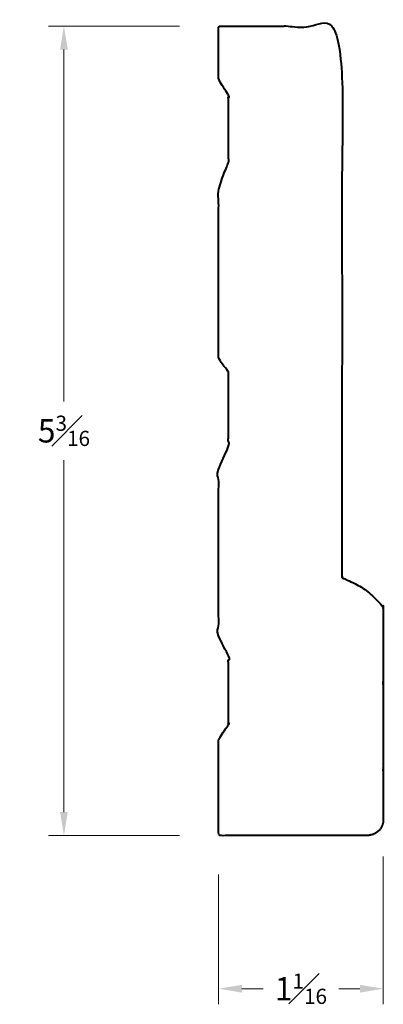
# Model space of a CAD drawing. Units: inches. Extents: x 0.49 to 2.82, y 0.39 to 6.71.
import ezdxf

# ---------------------------------------------------------------- set-up
doc = ezdxf.new("R2010")
doc.units = ezdxf.units.IN
doc.header["$MEASUREMENT"] = 0
doc.layers.get('0').update_dxf_attribs({"lineweight": 40})
doc.layers.add('DIMENSION', color=7, linetype='Continuous', lineweight=15)
doc.dimstyles.new('small trim', dxfattribs={"dimscale": 0, "dimtxt": 0.15, "dimasz": 0.15, "dimexe": 0.1, "dimexo": 0.25, "dimgap": 0.09, "dimtad": 0, "dimtih": 1, "dimtoh": 1, "dimdec": 4, "dimzin": 0, "dimdsep": 46, "dimlunit": 5, "dimtxsty": 'Standard', "dimcen": 0.09, "dimdle": 0.25, "dimclrd": 252, "dimclre": 252, "dimclrt": 256, "dimadec": 0, "dimazin": 0, "dimtfac": 0.65, "dimtdec": 4, "dimtmove": 2, "dimatfit": 1, "dimfxl": 1, "dimfrac": 1, "dimtolj": 1, "dimtzin": 0, "dimlwd": 9, "dimlwe": 9, "dimarcsym": 0})

# ---------------------------------------------------------------- blocks, each defined once
blk = doc.blocks.new('*D12073')
at = {"layer": 'Defpoints', "color": 0, "transparency": 16777216}
for p in [(0.7702, 6.6724), (1.7629, 6.6724), (1.7629, 1.4771)]:
    blk.add_point(p, dxfattribs=at)
at = {"layer": 'DIMENSION', "color": 252, "lineweight": 9, "transparency": 16777216}
for p, q in [((1.5129, 6.6724), (0.6702, 6.6724)), ((0.7702, 6.5224), (0.7702, 4.2622)), ((0.7702, 1.6271), (0.7702, 3.8872)), ((1.5129, 1.4771), (0.6702, 1.4771))]:
    blk.add_line(p, q, dxfattribs=at)
at = {"layer": 'DIMENSION', "color": 252, "transparency": 16777216}
for points in [[(0.7452, 6.5224), (0.7952, 6.5224), (0.7702, 6.6724)], [(0.7452, 1.6271), (0.7952, 1.6271), (0.7702, 1.4771)]]:
    blk.add_solid(points, dxfattribs=at)
at = {"layer": 'DIMENSION', "transparency": 16777216, "insert": (0.7702, 4.0747), "char_height": 0.15, "attachment_point": 5}
blk.add_mtext('\\A1;5{\\H0.65x;\\S3#16;}', dxfattribs=at)
blk = doc.blocks.new('*D12072')
at = {"layer": 'Defpoints', "color": 0, "transparency": 16777216}
for p in [(2.8205, 1.5916), (1.7629, 1.4771), (2.8205, 0.4928)]:
    blk.add_point(p, dxfattribs=at)
at = {"layer": 'DIMENSION', "color": 252, "lineweight": 9, "transparency": 16777216}
for p, q in [((2.8205, 1.3416), (2.8205, 0.3928)), ((1.7629, 1.2271), (1.7629, 0.3928)), ((1.9129, 0.4928), (2.0494, 0.4928)), ((2.6705, 0.4928), (2.5341, 0.4928))]:
    blk.add_line(p, q, dxfattribs=at)
at = {"layer": 'DIMENSION', "color": 252, "transparency": 16777216}
for points in [[(1.9129, 0.5178), (1.9129, 0.4678), (1.7629, 0.4928)], [(2.6705, 0.5178), (2.6705, 0.4678), (2.8205, 0.4928)]]:
    blk.add_solid(points, dxfattribs=at)
at = {"layer": 'DIMENSION', "transparency": 16777216, "insert": (2.2917, 0.4928), "char_height": 0.15, "attachment_point": 5}
blk.add_mtext('\\A1;1{\\H0.65x;\\S1#16;}', dxfattribs=at)

msp = doc.modelspace()

# ---------------------------------------------------------------- linework, layer by layer
msp.add_rational_spline([(1.76294, 4.54782), (1.76294, 4.50907), (1.82675, 4.47966), (1.82675, 4.44091), (1.82675, 4.28792), (1.82675, 4.13493), (1.82675, 3.98194), (1.82675, 3.94318), (1.76294, 3.91378), (1.76294, 3.87503), (1.76294, 3.50136), (1.76294, 3.12769), (1.76294, 2.75402), (1.76294, 2.71527), (1.82675, 2.68587), (1.82675, 2.64711), (1.82675, 2.49412), (1.82675, 2.34113), (1.82675, 2.18814), (1.82675, 2.14939), (1.76294, 2.11998), (1.76294, 2.08123), (1.76294, 1.87986), (1.76294, 1.67848), (1.76294, 1.47711), (2.08163, 1.47711), (2.40032, 1.47711), (2.71901, 1.47711), (2.77849, 1.47711), (2.82055, 1.51917), (2.82055, 1.57865), (2.82055, 2.03063), (2.82055, 2.48262), (2.82055, 2.9346), (2.82055, 2.93843), (2.81929, 2.94205), (2.81692, 2.94506), (2.75156, 3.02814), (2.6659, 3.09008), (2.56652, 3.12611), (2.5596, 3.12862), (2.55537, 3.13466), (2.55537, 3.14202), (2.55537, 4.31881), (2.55537, 5.49559), (2.55537, 6.67237), (2.29123, 6.67237), (2.02708, 6.67237), (1.76294, 6.67237), (1.76294, 6.56212), (1.76294, 6.45187), (1.76294, 6.34162), (1.76294, 6.30286), (1.82675, 6.27346), (1.82675, 6.23471), (1.82675, 6.08172), (1.82675, 5.92873), (1.82675, 5.77574), (1.82675, 5.73698), (1.76294, 5.70758), (1.76294, 5.66882), (1.76294, 5.29516), (1.76294, 4.92149), (1.76294, 4.54782)], [1, 1, 1, 1, 1, 1, 1, 1, 1, 1, 1, 1, 1, 1, 1, 1, 1, 1, 1, 1, 1, 1, 1, 1, 1, 1, 1, 1, 0.804737854124, 0.804737854124, 1, 1, 1, 1, 0.963309346432, 0.963309346432, 1, 0.97437608357, 0.97437608357, 1, 0.879205225197, 0.879205225197, 1, 1, 1, 1, 1, 1, 1, 1, 1, 1, 1, 1, 1, 1, 1, 1, 1, 1, 1, 1, 1, 1], degree=3, knots=[0, 0, 0, 0, 0.0137408, 0.0137408, 0.0137408, 1.0137408, 1.0137408, 1.0137408, 1.0274815, 1.0274815, 1.0274815, 2.0274815, 2.0274815, 2.0274815, 2.0412223, 2.0412223, 2.0412223, 3.0412223, 3.0412223, 3.0412223, 3.054963, 3.054963, 3.054963, 4.054963, 4.054963, 4.054963, 5.054963, 5.054963, 5.054963, 6.6257594, 6.6257594, 6.6257594, 7.6257594, 7.6257594, 7.6257594, 8.2923828, 8.2923828, 8.2923828, 8.8486895, 8.8486895, 8.8486895, 10.0716197, 10.0716197, 10.0716197, 11.0716197, 11.0716197, 11.0716197, 12.0716197, 12.0716197, 12.0716197, 13.0716197, 13.0716197, 13.0716197, 13.0853605, 13.0853605, 13.0853605, 14.0853605, 14.0853605, 14.0853605, 14.0991012, 14.0991012, 14.0991012, 15.0991012, 15.0991012, 15.0991012, 15.0991012])

# ---------------------------------------------------------------- dimensions: what is measured, and where the dimension line sits
at = {"layer": 'DIMENSION'}
dim = msp.add_linear_dim(base=(0.7702, 6.67237), p1=(1.76294, 1.47711), p2=(1.76294, 6.67237), angle=270, dimstyle='small trim', override={"dimscale": 1, "dimpost": '\\X'}, dxfattribs=at)
dim.commit()
dim.dimension.update_dxf_attribs({"geometry": '*D12073', "text_midpoint": (0.7702, 4.07474)})
dim = msp.add_linear_dim(base=(2.82055, 0.49278), p1=(1.76294, 1.47711), p2=(2.82055, 1.59165), dimstyle='small trim', override={"dimscale": 1, "dimpost": '\\X'}, dxfattribs=at)
dim.commit()
dim.dimension.update_dxf_attribs({"geometry": '*D12072', "text_midpoint": (2.29174, 0.49278)})

doc.saveas('drawing.dxf')
